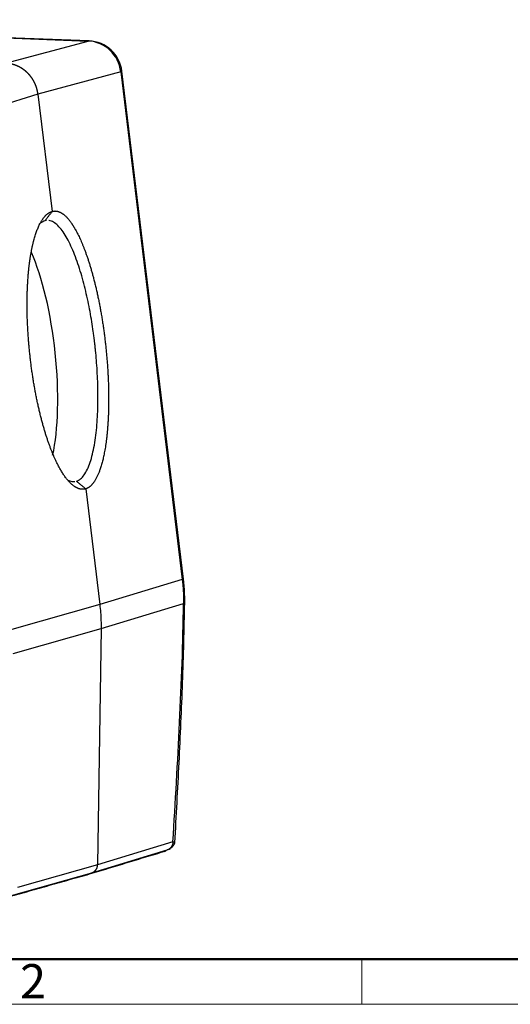
# Model space of a CAD drawing. Units: millimetres. Extents: x 1558 to 2004, y -1345 to -1030.
# Drawn here: x 1667 to 1724, y -1345 to -1231 of the extents above; entities that cross this region are included whole.
import ezdxf

# ---------------------------------------------------------------- set-up
doc = ezdxf.new("R2010")
doc.units = ezdxf.units.MM
doc.header["$LTSCALE"] = 65.395
doc.layers.get('0').update_dxf_attribs({"linetype": 'CONTINUOUS', "lineweight": 30})
doc.layers.add('Dim', color=3, linetype='CONTINUOUS', lineweight=15)
doc.layers.add('图框', color=7, linetype='CONTINUOUS', lineweight=20)
doc.styles.add('Romans字体', font='romans.shx', dxfattribs={"width": 0.75})

# ---------------------------------------------------------------- blocks, each defined once
blk = doc.blocks.new('A4图框-NEW')
at = {"layer": '图框', "lineweight": 50}
blk.add_line((836.855, 484.035), (1126.929, 484.035), dxfattribs=at)
at = {"layer": '图框', "color": 6}
blk.add_line((932.483, 484.035), (932.483, 480.535), dxfattribs=at)
at = {"layer": '图框', "color": 1, "lineweight": 18}
blk.add_line((833.413, 480.535), (1130.412, 480.535), dxfattribs=at)
at = {"layer": '图框', "color": 6, "insert": (906.025, 483.648), "char_height": 2.652, "width": 2.55791, "attachment_point": 1, "style": 'Romans字体'}
blk.add_mtext('2', dxfattribs=at)

msp = doc.modelspace()

# ---------------------------------------------------------------- linework, layer by layer
at = {"linetype": 'Continuous'}
for p, q in [((1609.155, -1231.046), (1675.173, -1233.52)), ((1675.257, -1233.51), (1609.238, -1231.036)), ((1665.558, -1236.101), (1675.173, -1233.52)), ((1678.943, -1237.093), (1669.327, -1239.674)), ((1678.943, -1237.093), (1686.083, -1296.084)), ((1686.218, -1296.017), (1679.078, -1237.027)), ((1669.327, -1239.674), (1659.156, -1242.883)), ((1669.327, -1239.674), (1670.977, -1253.308)), ((1674.878, -1285.537), (1676.504, -1298.968)), ((1686.083, -1296.084), (1676.504, -1298.968)), ((1676.504, -1298.968), (1666.297, -1301.874)), ((1676.652, -1301.748), (1686.231, -1298.864)), ((1666.445, -1304.654), (1676.652, -1301.748)), ((1676.652, -1301.748), (1676.258, -1329.21)), ((1684.993, -1326.559), (1676.258, -1329.21)), ((1675.581, -1330.132), (1684.317, -1327.481)), ((1684.221, -1327.537), (1684.221, -1327.51)), ((1666.261, -1332.764), (1675.57, -1330.135)), ((1676.258, -1329.21), (1666.951, -1331.839)), ((1675.279, -1330.217), (1675.278, -1330.319))]:
    msp.add_line(p, q, dxfattribs=at)
msp.add_arc((1675.107, -1237.507), 4, 6.90152, 87.8539, dxfattribs=at)
for centre, major_axis, ratio, start_param, end_param in [((1675.107, -1237.507), (0.15, 3.997), 0.263254, 6.2831648, 6.3620981), ((1675.107, -1237.507), (-1.037, 3.863), 0.9636936, 4.5632615, 5.9943653), ((1675.107, -1237.507), (-3.971, -0.481), 0.0469803, 2.8740743, 3.1416032), ((1667.188, -1270.04), (-1.631, 15.163), 0.2724437, 3.8128971, 5.5915638), ((1682.247, -1296.498), (-3.971, -0.481), 0.0469803, 2.8740419, 3.141602), ((1677.899, -1327.446), (6.322, -0.091), 0.0844399, 6.025712, 6.2832047)]:
    msp.add_ellipse(centre, major_axis=major_axis, ratio=ratio, start_param=start_param, end_param=end_param, dxfattribs=at)
for points, degree, knots in [([(1669.327, -1239.674), (1669.326, -1239.664), (1669.323, -1239.642), (1669.319, -1239.61), (1669.314, -1239.578), (1669.309, -1239.546), (1669.304, -1239.514), (1669.299, -1239.482), (1669.294, -1239.451), (1669.288, -1239.419), (1669.282, -1239.387), (1669.276, -1239.355), (1669.269, -1239.324), (1669.262, -1239.292), (1669.255, -1239.26), (1669.248, -1239.229), (1669.241, -1239.197), (1669.233, -1239.166), (1669.225, -1239.135), (1669.217, -1239.103), (1669.208, -1239.072), (1669.2, -1239.041), (1669.191, -1239.01), (1669.182, -1238.979), (1669.172, -1238.948), (1669.163, -1238.917), (1669.153, -1238.886), (1669.142, -1238.856), (1669.132, -1238.825), (1669.122, -1238.794), (1669.111, -1238.764), (1669.1, -1238.734), (1669.088, -1238.703), (1669.077, -1238.673), (1669.065, -1238.643), (1669.053, -1238.613), (1669.041, -1238.583), (1669.028, -1238.553), (1669.015, -1238.523), (1669.002, -1238.494), (1668.989, -1238.464), (1668.976, -1238.435), (1668.962, -1238.406), (1668.948, -1238.376), (1668.934, -1238.347), (1668.92, -1238.318), (1668.906, -1238.29), (1668.891, -1238.261), (1668.876, -1238.232), (1668.861, -1238.204), (1668.845, -1238.175), (1668.83, -1238.147), (1668.814, -1238.119), (1668.798, -1238.091), (1668.781, -1238.063), (1668.765, -1238.035), (1668.748, -1238.008), (1668.731, -1237.98), (1668.714, -1237.953), (1668.697, -1237.926), (1668.679, -1237.899), (1668.661, -1237.872), (1668.643, -1237.845), (1668.625, -1237.819), (1668.607, -1237.792), (1668.588, -1237.766), (1668.57, -1237.74), (1668.551, -1237.714), (1668.531, -1237.688), (1668.512, -1237.662), (1668.492, -1237.637), (1668.473, -1237.611), (1668.453, -1237.586), (1668.433, -1237.561), (1668.412, -1237.536), (1668.392, -1237.512), (1668.371, -1237.487), (1668.35, -1237.463), (1668.329, -1237.438), (1668.308, -1237.414), (1668.286, -1237.391), (1668.264, -1237.367), (1668.243, -1237.343), (1668.221, -1237.32), (1668.198, -1237.297), (1668.176, -1237.274), (1668.154, -1237.251), (1668.131, -1237.229), (1668.108, -1237.206), (1668.085, -1237.184), (1668.062, -1237.162), (1668.038, -1237.14), (1668.015, -1237.118), (1667.991, -1237.097), (1667.967, -1237.076), (1667.943, -1237.055), (1667.919, -1237.034), (1667.894, -1237.013), (1667.87, -1236.993), (1667.845, -1236.973), (1667.82, -1236.952), (1667.795, -1236.933), (1667.77, -1236.913), (1667.745, -1236.894), (1667.72, -1236.874), (1667.694, -1236.855), (1667.668, -1236.837), (1667.642, -1236.818), (1667.616, -1236.8), (1667.59, -1236.781), (1667.564, -1236.763), (1667.538, -1236.746), (1667.511, -1236.728), (1667.484, -1236.711), (1667.458, -1236.694), (1667.431, -1236.677), (1667.404, -1236.66), (1667.376, -1236.644), (1667.349, -1236.628), (1667.322, -1236.612), (1667.294, -1236.596), (1667.266, -1236.581), (1667.239, -1236.565), (1667.211, -1236.55), (1667.183, -1236.536), (1667.155, -1236.521), (1667.126, -1236.507), (1667.098, -1236.493), (1667.07, -1236.479), (1667.041, -1236.465), (1667.013, -1236.452), (1666.984, -1236.439), (1666.955, -1236.426), (1666.926, -1236.413), (1666.897, -1236.4), (1666.868, -1236.388), (1666.839, -1236.376), (1666.809, -1236.365), (1666.78, -1236.353), (1666.751, -1236.342), (1666.721, -1236.331), (1666.691, -1236.32), (1666.662, -1236.31), (1666.632, -1236.299), (1666.602, -1236.289), (1666.572, -1236.28), (1666.542, -1236.27), (1666.512, -1236.261), (1666.482, -1236.252), (1666.452, -1236.243), (1666.422, -1236.235), (1666.391, -1236.226), (1666.361, -1236.218), (1666.331, -1236.211), (1666.3, -1236.203), (1666.27, -1236.196), (1666.239, -1236.189), (1666.208, -1236.182), (1666.178, -1236.176), (1666.147, -1236.17), (1666.116, -1236.164), (1666.085, -1236.158), (1666.055, -1236.153), (1666.024, -1236.147), (1665.993, -1236.142), (1665.962, -1236.138), (1665.931, -1236.133), (1665.9, -1236.129), (1665.869, -1236.125), (1665.838, -1236.122), (1665.807, -1236.118), (1665.776, -1236.115), (1665.744, -1236.112), (1665.713, -1236.11), (1665.682, -1236.107), (1665.651, -1236.105), (1665.62, -1236.103), (1665.589, -1236.102), (1665.568, -1236.101), (1665.558, -1236.101)], 3, [0, 0, 0, 0, 0.0056498, 0.0112997, 0.0169495, 0.0225993, 0.0282491, 0.0338989, 0.0395487, 0.0451985, 0.0508483, 0.0564981, 0.0621479, 0.0677977, 0.0734475, 0.0790973, 0.084747, 0.0903968, 0.0960466, 0.1016964, 0.1073461, 0.1129959, 0.1186456, 0.1242954, 0.1299452, 0.1355949, 0.1412447, 0.1468944, 0.1525441, 0.1581939, 0.1638436, 0.1694934, 0.1751431, 0.1807928, 0.1864426, 0.1920923, 0.197742, 0.2033917, 0.2090414, 0.2146912, 0.2203409, 0.2259906, 0.2316403, 0.23729, 0.2429397, 0.2485894, 0.2542391, 0.2598888, 0.2655385, 0.2711882, 0.2768379, 0.2824876, 0.2881373, 0.293787, 0.2994367, 0.3050864, 0.3107361, 0.3163858, 0.3220354, 0.3276851, 0.3333348, 0.3389845, 0.3446342, 0.3502838, 0.3559335, 0.3615832, 0.3672329, 0.3728825, 0.3785322, 0.3841819, 0.3898315, 0.3954812, 0.4011309, 0.4067806, 0.4124302, 0.4180799, 0.4237296, 0.4293792, 0.4350289, 0.4406785, 0.4463282, 0.4519779, 0.4576275, 0.4632772, 0.4689269, 0.4745765, 0.4802262, 0.4858758, 0.4915255, 0.4971752, 0.5028248, 0.5084745, 0.5141242, 0.5197738, 0.5254235, 0.5310731, 0.5367228, 0.5423725, 0.5480221, 0.5536718, 0.5593215, 0.5649711, 0.5706208, 0.5762705, 0.5819201, 0.5875698, 0.5932195, 0.5988691, 0.6045188, 0.6101685, 0.6158181, 0.6214678, 0.6271175, 0.6327671, 0.6384168, 0.6440665, 0.6497162, 0.6553658, 0.6610155, 0.6666652, 0.6723149, 0.6779646, 0.6836143, 0.6892639, 0.6949136, 0.7005633, 0.706213, 0.7118627, 0.7175124, 0.7231621, 0.7288118, 0.7344615, 0.7401112, 0.7457609, 0.7514106, 0.7570603, 0.76271, 0.7683597, 0.7740094, 0.7796591, 0.7853088, 0.7909586, 0.7966083, 0.802258, 0.8079077, 0.8135574, 0.8192072, 0.8248569, 0.8305066, 0.8361564, 0.8418061, 0.8474559, 0.8531056, 0.8587553, 0.8644051, 0.8700548, 0.8757046, 0.8813544, 0.8870041, 0.8926539, 0.8983036, 0.9039534, 0.9096032, 0.915253, 0.9209027, 0.9265525, 0.9322023, 0.9378521, 0.9435019, 0.9491517, 0.9548015, 0.9604513, 0.9661011, 0.9717509, 0.9774007, 0.9830505, 0.9887003, 0.9943502, 1, 1, 1, 1]), ([(1674.878, -1285.537), (1673.992, -1285.788), (1673.03, -1284.801), (1672.553, -1284.312), (1671.608, -1282.753), (1670.719, -1280.693), (1669.91, -1278.185), (1669.222, -1275.357), (1668.672, -1272.282), (1668.289, -1269.116), (1668.082, -1265.943), (1668.063, -1262.924), (1668.231, -1260.135), (1668.404, -1258.927), (1668.756, -1256.481), (1669.425, -1255.02), (1670.092, -1253.566), (1670.977, -1253.308)], 2, [0, 0, 0, 0.125, 0.125, 0.1875, 0.25, 0.3125, 0.375, 0.4375, 0.5, 0.5625, 0.625, 0.6875, 0.75, 0.75, 0.875, 0.875, 1, 1, 1]), ([(1670.977, -1253.308), (1671.385, -1253.186), (1672.27, -1253.564), (1672.722, -1254.056), (1673.638, -1255.052), (1674.5, -1257.143), (1674.926, -1258.175), (1675.705, -1260.686), (1676.373, -1263.516), (1676.912, -1266.593), (1677.295, -1269.758), (1677.512, -1272.93), (1677.552, -1275.948), (1677.414, -1278.733), (1677.105, -1281.144), (1676.632, -1283.118), (1676.021, -1284.554), (1675.287, -1285.415), (1674.878, -1285.537)], 2, [0, 0, 0, 0.0625, 0.125, 0.125, 0.25, 0.25, 0.3125, 0.375, 0.4375, 0.5, 0.5625, 0.625, 0.6875, 0.75, 0.8125, 0.875, 0.9375, 1, 1, 1]), ([(1670.138, -1254.404), (1669.965, -1254.454), (1669.798, -1254.543), (1669.588, -1254.707), (1669.537, -1254.751), (1669.487, -1254.798)], 3, [0, 0, 0, 0, 0.7541478, 0.7541478, 1, 1, 1, 1]), ([(1673.799, -1284.649), (1673.963, -1284.601), (1674.119, -1284.513), (1674.417, -1284.269), (1674.558, -1284.112), (1674.824, -1283.735), (1674.948, -1283.516), (1675.181, -1283.024), (1675.288, -1282.752), (1675.487, -1282.162), (1675.577, -1281.844), (1675.741, -1281.173), (1675.814, -1280.819), (1675.945, -1280.083), (1676.002, -1279.701), (1676.1, -1278.916), (1676.141, -1278.514), (1676.208, -1277.695), (1676.235, -1277.278), (1676.274, -1276.439), (1676.287, -1276.016), (1676.3, -1275.168), (1676.301, -1274.743), (1676.291, -1273.897), (1676.28, -1273.476), (1676.249, -1272.642), (1676.229, -1272.23), (1676.18, -1271.416), (1676.152, -1271.014), (1676.087, -1270.227), (1676.052, -1269.841), (1675.994, -1269.274), (1675.974, -1269.087), (1675.943, -1268.81), (1675.928, -1268.673), (1675.909, -1268.514), (1675.9, -1268.434), (1675.895, -1268.395), (1675.893, -1268.375), (1675.891, -1268.365), (1675.891, -1268.361), (1675.89, -1268.358), (1675.89, -1268.357), (1675.89, -1268.356), (1675.89, -1268.356), (1675.89, -1268.356), (1675.89, -1268.356), (1675.89, -1268.355), (1675.89, -1268.355), (1675.89, -1268.355), (1675.89, -1268.355), (1675.89, -1268.354), (1675.89, -1268.353), (1675.89, -1268.351), (1675.889, -1268.346), (1675.888, -1268.336), (1675.885, -1268.316), (1675.881, -1268.277), (1675.871, -1268.198), (1675.851, -1268.039), (1675.81, -1267.719), (1675.772, -1267.442), (1675.694, -1266.881), (1675.637, -1266.501), (1675.512, -1265.732), (1675.445, -1265.342), (1675.3, -1264.557), (1675.223, -1264.161), (1675.057, -1263.368), (1674.968, -1262.97), (1674.78, -1262.178), (1674.68, -1261.783), (1674.47, -1261.002), (1674.359, -1260.616), (1674.126, -1259.858), (1674.005, -1259.486), (1673.75, -1258.763), (1673.618, -1258.412), (1673.343, -1257.738), (1673.201, -1257.416), (1672.908, -1256.806), (1672.757, -1256.519), (1672.448, -1255.989), (1672.289, -1255.746), (1671.967, -1255.311), (1671.803, -1255.119), (1671.472, -1254.796), (1671.305, -1254.664), (1670.97, -1254.466), (1670.802, -1254.401), (1670.619, -1254.371), (1670.604, -1254.369), (1670.589, -1254.367)], 3, [0, 0, 0, 0, 0.0321626, 0.0321626, 0.0643252, 0.0643252, 0.0964878, 0.0964878, 0.1286505, 0.1286505, 0.1608131, 0.1608131, 0.1929757, 0.1929757, 0.2251383, 0.2251383, 0.2573009, 0.2573009, 0.2894635, 0.2894635, 0.3216261, 0.3216261, 0.3537888, 0.3537888, 0.3859514, 0.3859514, 0.418114, 0.418114, 0.4502766, 0.4502766, 0.4824392, 0.4824392, 0.4985205, 0.4985205, 0.5065612, 0.5105815, 0.5125917, 0.5135967, 0.5140993, 0.5143506, 0.5144762, 0.514539, 0.5145704, 0.5145704, 0.5146018, 0.5146018, 0.5146058, 0.5146058, 0.5146097, 0.5146097, 0.5146175, 0.5146332, 0.5146646, 0.5147275, 0.5148531, 0.5151044, 0.5156069, 0.516612, 0.5186222, 0.5226425, 0.5306831, 0.5467644, 0.5467644, 0.5789271, 0.5789271, 0.6110897, 0.6110897, 0.6432523, 0.6432523, 0.6754149, 0.6754149, 0.7075775, 0.7075775, 0.7397401, 0.7397401, 0.7719027, 0.7719027, 0.8040654, 0.8040654, 0.836228, 0.836228, 0.8683906, 0.8683906, 0.9005532, 0.9005532, 0.9327158, 0.9327158, 0.9648784, 0.9648784, 0.997041, 0.997041, 1, 1, 1, 1]), ([(1672.806, -1284.525), (1672.961, -1284.604), (1673.117, -1284.656), (1673.381, -1284.697), (1673.489, -1284.7), (1673.597, -1284.689)], 3, [0, 0, 0, 0, 0.588807, 0.588807, 1, 1, 1, 1]), ([(1686.083, -1296.084), (1686.086, -1296.107), (1686.091, -1296.153), (1686.099, -1296.222), (1686.107, -1296.291), (1686.115, -1296.361), (1686.122, -1296.43), (1686.129, -1296.499), (1686.136, -1296.569), (1686.142, -1296.638), (1686.149, -1296.708), (1686.155, -1296.777), (1686.161, -1296.846), (1686.167, -1296.916), (1686.172, -1296.985), (1686.177, -1297.055), (1686.182, -1297.124), (1686.187, -1297.194), (1686.192, -1297.263), (1686.196, -1297.333), (1686.2, -1297.402), (1686.204, -1297.472), (1686.207, -1297.542), (1686.211, -1297.611), (1686.214, -1297.681), (1686.217, -1297.75), (1686.219, -1297.82), (1686.222, -1297.889), (1686.224, -1297.959), (1686.226, -1298.029), (1686.228, -1298.098), (1686.229, -1298.168), (1686.23, -1298.237), (1686.231, -1298.307), (1686.232, -1298.377), (1686.233, -1298.446), (1686.233, -1298.516), (1686.233, -1298.585), (1686.233, -1298.655), (1686.232, -1298.725), (1686.232, -1298.794), (1686.231, -1298.841), (1686.231, -1298.864)], 3, [0, 0, 0, 0, 0.025, 0.05, 0.075, 0.1, 0.125, 0.15, 0.175, 0.2, 0.225, 0.25, 0.275, 0.3, 0.325, 0.35, 0.375, 0.4, 0.425, 0.45, 0.475, 0.5, 0.525, 0.55, 0.575, 0.6, 0.625, 0.65, 0.675, 0.7, 0.725, 0.75, 0.775, 0.8, 0.825, 0.85, 0.875, 0.9, 0.925, 0.95, 0.975, 1, 1, 1, 1]), ([(1685.22, -1326.622), (1685.399, -1323.52), (1685.722, -1317.322), (1686.153, -1308.027), (1686.309, -1301.849), (1686.362, -1298.765)], 3, [0, 0, 0, 0, 0.3344449, 0.667835, 1, 1, 1, 1]), ([(1686.231, -1298.864), (1686.298, -1298.843), (1686.34, -1298.822), (1686.362, -1298.793), (1686.365, -1298.786), (1686.365, -1298.779)], 3, [0, 0, 0, 0, 0.7608902, 0.7608902, 1, 1, 1, 1]), ([(1684.293, -1327.488), (1684.381, -1327.473), (1684.559, -1327.397), (1684.864, -1327.228), (1685.123, -1326.904), (1685.252, -1326.61), (1685.23, -1326.456), (1685.228, -1326.442)], 3, [0, 0, 0, 0, 0.3041994, 0.5628371, 0.7691659, 0.9787897, 1, 1, 1, 1]), ([(1684.993, -1326.559), (1684.992, -1326.624), (1684.985, -1326.689), (1684.959, -1326.816), (1684.939, -1326.878), (1684.889, -1326.997), (1684.858, -1327.054), (1684.787, -1327.16), (1684.746, -1327.209), (1684.655, -1327.298), (1684.605, -1327.338), (1684.499, -1327.406), (1684.442, -1327.435), (1684.362, -1327.466), (1684.34, -1327.474), (1684.318, -1327.48)], 3, [0, 0, 0, 0, 0.1571339, 0.1571339, 0.3142678, 0.3142678, 0.4714016, 0.4714016, 0.6285355, 0.6285355, 0.7856694, 0.7856694, 0.9428033, 0.9428033, 1, 1, 1, 1]), ([(1684.993, -1326.559), (1684.996, -1326.559), (1685.003, -1326.557), (1685.014, -1326.555), (1685.024, -1326.553), (1685.033, -1326.55), (1685.043, -1326.548), (1685.052, -1326.546), (1685.061, -1326.544), (1685.07, -1326.541), (1685.079, -1326.539), (1685.087, -1326.537), (1685.095, -1326.534), (1685.103, -1326.532), (1685.111, -1326.53), (1685.118, -1326.527), (1685.126, -1326.525), (1685.133, -1326.522), (1685.139, -1326.52), (1685.146, -1326.517), (1685.152, -1326.515), (1685.158, -1326.513), (1685.164, -1326.51), (1685.17, -1326.508), (1685.175, -1326.505), (1685.18, -1326.503), (1685.185, -1326.5), (1685.19, -1326.497), (1685.195, -1326.495), (1685.199, -1326.492), (1685.203, -1326.49), (1685.207, -1326.487), (1685.21, -1326.485), (1685.214, -1326.482), (1685.217, -1326.479), (1685.22, -1326.477), (1685.222, -1326.474), (1685.225, -1326.471), (1685.227, -1326.469), (1685.229, -1326.466), (1685.231, -1326.463), (1685.232, -1326.461), (1685.233, -1326.458), (1685.234, -1326.455), (1685.235, -1326.453), (1685.236, -1326.45), (1685.236, -1326.447), (1685.236, -1326.444), (1685.236, -1326.442), (1685.236, -1326.439), (1685.235, -1326.436), (1685.235, -1326.433), (1685.234, -1326.431), (1685.232, -1326.428), (1685.231, -1326.426), (1685.231, -1326.425)], 3, [0, 0, 0, 0, 0.0188811, 0.0377736, 0.0566767, 0.0755897, 0.0945118, 0.1134422, 0.1323803, 0.1513253, 0.1702766, 0.1892334, 0.208195, 0.2271608, 0.2461302, 0.2651024, 0.2840767, 0.3030527, 0.3220297, 0.341007, 0.359984, 0.3789602, 0.397935, 0.4169077, 0.435878, 0.4548451, 0.4738086, 0.4927679, 0.5117225, 0.5306719, 0.5496156, 0.5685532, 0.587484, 0.6064078, 0.625324, 0.6442321, 0.6631317, 0.6820225, 0.700904, 0.7197757, 0.7386373, 0.7574884, 0.7763286, 0.7951575, 0.8139749, 0.8327802, 0.8515733, 0.8703537, 0.8891212, 0.9078754, 0.926616, 0.9453427, 0.9640553, 0.9827535, 1, 1, 1, 1]), ([(1675.566, -1330.136), (1675.57, -1330.135), (1675.579, -1330.132), (1675.592, -1330.128), (1675.606, -1330.124), (1675.62, -1330.119), (1675.634, -1330.114), (1675.647, -1330.109), (1675.66, -1330.104), (1675.674, -1330.098), (1675.687, -1330.093), (1675.7, -1330.087), (1675.712, -1330.081), (1675.725, -1330.075), (1675.738, -1330.068), (1675.75, -1330.062), (1675.762, -1330.055), (1675.775, -1330.048), (1675.787, -1330.041), (1675.798, -1330.034), (1675.81, -1330.027), (1675.822, -1330.02), (1675.833, -1330.012), (1675.844, -1330.004), (1675.856, -1329.996), (1675.866, -1329.988), (1675.877, -1329.98), (1675.888, -1329.972), (1675.898, -1329.964), (1675.909, -1329.955), (1675.919, -1329.946), (1675.929, -1329.938), (1675.939, -1329.929), (1675.949, -1329.92), (1675.958, -1329.911), (1675.968, -1329.902), (1675.977, -1329.892), (1675.986, -1329.883), (1675.995, -1329.874), (1676.004, -1329.864), (1676.012, -1329.854), (1676.021, -1329.845), (1676.029, -1329.835), (1676.037, -1329.825), (1676.045, -1329.815), (1676.053, -1329.805), (1676.061, -1329.795), (1676.068, -1329.785), (1676.076, -1329.775), (1676.083, -1329.764), (1676.09, -1329.754), (1676.097, -1329.744), (1676.103, -1329.733), (1676.11, -1329.723), (1676.116, -1329.712), (1676.123, -1329.702), (1676.129, -1329.691), (1676.135, -1329.681), (1676.14, -1329.67), (1676.146, -1329.659), (1676.152, -1329.648), (1676.157, -1329.638), (1676.162, -1329.627), (1676.167, -1329.616), (1676.172, -1329.605), (1676.177, -1329.594), (1676.181, -1329.584), (1676.186, -1329.573), (1676.19, -1329.562), (1676.194, -1329.551), (1676.198, -1329.54), (1676.202, -1329.529), (1676.206, -1329.518), (1676.209, -1329.507), (1676.213, -1329.496), (1676.216, -1329.485), (1676.219, -1329.475), (1676.222, -1329.464), (1676.225, -1329.453), (1676.228, -1329.442), (1676.231, -1329.431), (1676.233, -1329.42), (1676.236, -1329.409), (1676.238, -1329.399), (1676.24, -1329.388), (1676.242, -1329.377), (1676.244, -1329.366), (1676.246, -1329.356), (1676.247, -1329.345), (1676.249, -1329.334), (1676.25, -1329.324), (1676.251, -1329.313), (1676.253, -1329.303), (1676.254, -1329.292), (1676.255, -1329.282), (1676.255, -1329.271), (1676.256, -1329.261), (1676.257, -1329.251), (1676.257, -1329.24), (1676.258, -1329.23), (1676.258, -1329.22), (1676.258, -1329.213), (1676.258, -1329.21)], 3, [0, 0, 0, 0, 0.0102774, 0.0222325, 0.0341477, 0.0460229, 0.0578582, 0.0696535, 0.0814089, 0.0931242, 0.1047997, 0.1164351, 0.1280307, 0.1395862, 0.1511018, 0.1625774, 0.1740131, 0.1854088, 0.1967646, 0.2080804, 0.2193562, 0.2305921, 0.241788, 0.252944, 0.26406, 0.275136, 0.2861721, 0.2971683, 0.3081244, 0.3190406, 0.3299169, 0.3407532, 0.3515495, 0.3623059, 0.3730223, 0.3836988, 0.3943353, 0.4049318, 0.4154884, 0.426005, 0.4364817, 0.4469184, 0.4573152, 0.467672, 0.4779888, 0.4882657, 0.4985026, 0.5086996, 0.5188566, 0.5289736, 0.5390507, 0.5490879, 0.559085, 0.5690423, 0.5789595, 0.5888368, 0.5986742, 0.6084716, 0.618229, 0.6279465, 0.637624, 0.6472615, 0.6568591, 0.6664168, 0.6759345, 0.6854122, 0.69485, 0.7042478, 0.7136057, 0.7229236, 0.7322015, 0.7414395, 0.7506376, 0.7597956, 0.7689138, 0.7779919, 0.7870301, 0.7960284, 0.8049867, 0.8139051, 0.8227834, 0.8316219, 0.8404204, 0.8491789, 0.8578974, 0.8665761, 0.8752147, 0.8838134, 0.8923722, 0.900891, 0.9093698, 0.9178087, 0.9262076, 0.9345666, 0.9428856, 0.9511647, 0.9594038, 0.9676029, 0.9757621, 0.9838814, 0.9919607, 1, 1, 1, 1])]:
    msp.add_open_spline(points, degree=degree, knots=knots, dxfattribs=at)
for points, degree in [([(1670.977, -1253.308), (1670.138, -1254.404)], 1), ([(1670.333, -1254.364), (1670.268, -1254.371), (1670.203, -1254.384), (1670.138, -1254.404)], 3), ([(1673.799, -1284.649), (1674.878, -1285.537)], 1), ([(1686.365, -1298.78), (1686.385, -1297.387), (1686.216, -1296.001)], 2), ([(1676.504, -1298.968), (1676.541, -1299.275), (1676.602, -1299.892), (1676.651, -1300.82), (1676.656, -1301.439), (1676.652, -1301.748)], 3), ([(1684.993, -1326.559), (1685.554, -1317.282), (1686.1, -1308.01), (1686.231, -1298.864)], 3), ([(1686.365, -1298.779), (1686.365, -1298.775), (1686.364, -1298.77), (1686.362, -1298.765)], 3), ([(1684.01, -1327.67), (1675.278, -1330.319)], 1), ([(1675.278, -1330.319), (1665.973, -1332.948)], 1)]:
    msp.add_open_spline(points, degree=degree, dxfattribs=at)

# ---------------------------------------------------------------- block references
at = {"layer": 'Dim', "xscale": 1.5, "yscale": 1.5, "zscale": 1.5}
msp.add_blockref('A4图框-NEW', (308.217, -2066.22), dxfattribs=at)

doc.saveas('drawing.dxf')
